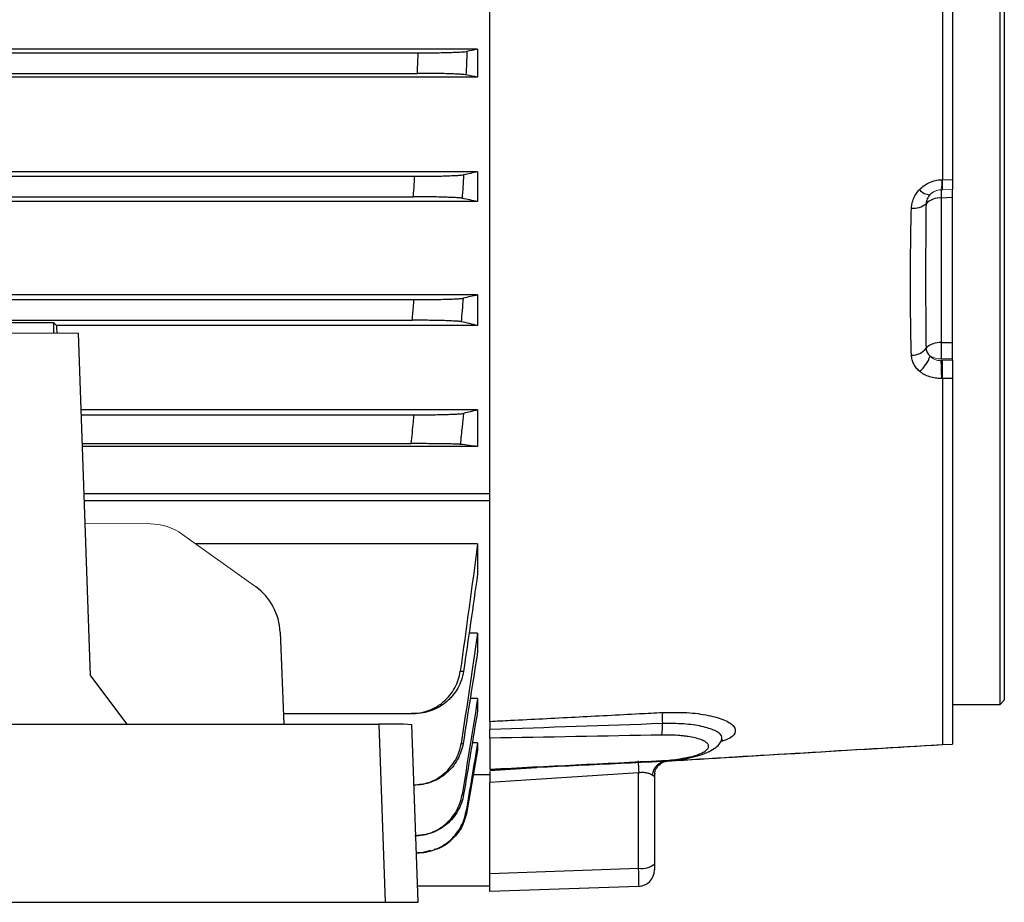
# Model space of a CAD drawing. Units: millimetres. Extents: x -1356 to 835, y -835 to 835.
# Drawn here: x 635 to 755, y -133 to -26 of the extents above; entities that cross this region are included whole.
import ezdxf

# ---------------------------------------------------------------- set-up
doc = ezdxf.new("R2010")
doc.units = ezdxf.units.MM

msp = doc.modelspace()

# ---------------------------------------------------------------- linework, layer by layer
at = {"color": 7, "linetype": 'Continuous', "lineweight": 25}
for p, q in [((754.55, -109.4), (754.55, -1.45)), ((755.05, -1.45), (755.05, -108.9)), ((747.55, -12.43), (747.55, -45.62)), ((748.75, -12.39), (748.75, -45.58)), ((692.55, -83.76), (692.55, -17.2)), ((691.05, -29.77), (507.05, -29.77)), ((691.05, -29.77), (691.05, -33.17)), ((514.27, -30.2), (683.83, -30.2)), ((691.05, -33.17), (507.05, -33.17)), ((514.37, -32.7), (683.73, -32.7)), ((691.05, -44.67), (507.05, -44.67)), ((514.69, -45.2), (683.41, -45.2)), ((691.05, -44.67), (691.05, -48.28)), ((747.55, -45.62), (748.75, -45.58)), ((514.85, -47.7), (683.25, -47.7)), ((748.75, -47.8), (747.38, -47.85)), ((747.38, -47.85), (747.38, -65.41)), ((748.75, -47.8), (748.75, -46.8)), ((748.75, -65.41), (748.75, -47.8)), ((691.05, -48.28), (507.05, -48.28)), ((691.05, -59.63), (507.05, -59.63)), ((691.05, -59.63), (691.05, -63.35)), ((514.78, -60.2), (683.32, -60.2)), ((639.55, -63), (631.64, -63)), ((631.95, -62.7), (683.12, -62.7)), ((639.89, -63.35), (639.55, -63)), ((639.55, -64.27), (639.55, -63)), ((691.05, -63.35), (639.89, -63.35)), ((644.01, -105.92), (642.55, -64.27)), ((747.38, -65.41), (748.75, -65.41)), ((748.75, -67.41), (748.75, -65.41)), ((747.55, -69.77), (747.44, -69.77)), ((747.55, -69.77), (747.55, -114.27)), ((748.75, -69.77), (747.55, -69.77)), ((748.75, -69.77), (748.75, -114.23)), ((691.05, -73.61), (642.88, -73.61)), ((691.05, -73.61), (691.05, -78.06)), ((642.9, -74.2), (683.34, -74.2)), ((643.02, -77.7), (682.98, -77.7)), ((691.05, -78.06), (643.03, -78.06)), ((643.23, -83.76), (692.55, -83.76)), ((643.26, -84.61), (692.55, -84.61)), ((692.55, -84.61), (692.55, -83.8)), ((692.55, -111.46), (692.55, -84.61)), ((691.05, -89.88), (656.82, -89.88)), ((691.05, -89.88), (691.05, -93.55)), ((667.05, -100.61), (667.52, -111.78)), ((691.05, -100.74), (690, -100.74)), ((691.05, -100.74), (691.05, -102.96)), ((644.01, -105.92), (648.43, -111.78)), ((691.05, -108.67), (690.15, -108.67)), ((691.05, -108.67), (691.05, -110.17)), ((748.75, -109.4), (754.55, -109.4)), ((754.55, -109.4), (755.05, -108.9)), ((667.47, -110.52), (682.98, -110.52)), ((450.04, -111.78), (679.06, -111.78)), ((679.06, -111.78), (679.81, -133.45)), ((683.81, -133.45), (683.05, -111.85)), ((692.55, -111.46), (692.55, -112.24)), ((692.55, -113.5), (692.55, -117.26)), ((691.05, -114.07), (690.4, -114.07)), ((691.05, -114.07), (691.05, -114.97)), ((720.8, -113.69), (720.71, -113.74)), ((742.84, -114.56), (747.53, -114.28)), ((747.53, -114.28), (748.75, -114.24)), ((747.55, -114.27), (748.75, -114.23)), ((713.85, -116.27), (714.12, -116.26)), ((714.14, -116.27), (713.85, -116.27)), ((692.55, -117.95), (690.53, -117.95)), ((692.55, -117.62), (692.55, -117.95)), ((710.62, -129.3), (710.62, -117.71)), ((712.57, -117.79), (712.55, -118.04)), ((712.55, -118.04), (712.55, -128.78)), ((683.32, -119.21), (683.31, -119.21)), ((692.55, -129.93), (692.55, -118.88)), ((683.59, -127.43), (683.73, -127.43)), ((712.55, -128.78), (712.55, -129.52)), ((692.55, -129.93), (710.62, -129.3)), ((692.55, -132.15), (692.55, -129.93)), ((683.74, -131.45), (692.55, -131.45)), ((710.62, -131.52), (692.55, -132.15)), ((626.85, -133.45), (679.81, -133.45)), ((679.81, -133.45), (683.81, -133.45))]:
    msp.add_line(p, q, dxfattribs=at)
at = {"color": 144, "linetype": 'Continuous', "lineweight": 18}
for p, q in [((747.44, -45.62), (747.55, -45.62)), ((747.38, -46.85), (747.55, -46.84)), ((748.75, -46.8), (747.55, -46.84)), ((511.55, -64.27), (642.55, -64.27)), ((747.37, -67.57), (747.55, -67.56)), ((748.75, -67.41), (747.38, -67.41)), ((747.55, -67.56), (748.75, -67.56)), ((748.75, -67.56), (748.75, -67.41)), ((651.29, -87.44), (643.36, -87.41)), ((655.21, -88.73), (664.1, -95.11))]:
    msp.add_line(p, q, dxfattribs=at)
at = {"color": 7, "linetype": 'Continuous', "lineweight": 25, "flags": 128}
for points in [[(692.55, -117.42), (695.05, -117.26), (698.21, -117.05)], [(713.44, -116.23), (713.45, -116.28), (713.47, -116.29)], [(713.47, -116.29), (713.47, -116.29), (713.47, -116.29)], [(710.62, -117.71), (695.05, -118.72), (692.55, -118.88)]]:
    msp.add_lwpolyline(points, dxfattribs=at)
at = {"color": 144, "linetype": 'Continuous', "lineweight": 18}
for centre, radius, start, end in [((743.02, -46.01), 4.43, 349.0745, 4.9368), ((747.45, -48.84), 2, 92.0046, 135.2037), ((747.51, -64.14), 3.27, 243.2396, 267.7806)]:
    msp.add_arc(centre, radius, start, end, dxfattribs=at)
at = {"color": 7, "linetype": 'Continuous', "lineweight": 25}
for centre, radius, start, end in [((746.04, -45.77), 1.67, 219.2667, 269.6917), ((747.2, -50.13), 2.29, 85.4323, 136.1404), ((756.75, -47.35), 9.38, 176.9472, 183.0528), ((744.01, -46.67), 2.42, 264.3079, 309.2426), ((747.2, -67.7), 2.29, 85.4323, 136.1404), ((793.13, -66.41), 45.76, 178.7486, 181.2514), ((743.83, -64.79), 2.17, 268.5967, 322.5546), ((742.46, -65.93), 3.75, 307.6854, 342.4324), ((717.06, -69.55), 30.38, 359.5837, 3.7393), ((726.31, -111.05), 12.82, 177.0175, 183.0345), ((680.06, -168.88), 57.1, 86.9945, 91.0021), ((703.94, -111.99), 9.57, 353.2164, 1.596), ((735.54, -115.89), 24.98, 180.8278, 184.1809), ((714.22, -118.2), 1.96, 100.7158, 173.8842), ((711.06, -127.06), 2.28, 258.9819, 311.0252), ((710.55, -129.52), 2, 272, 0)]:
    msp.add_arc(centre, radius, start, end, dxfattribs=at)
for centre, major_axis, ratio, start_param, end_param in [((643.36, -1.45), (0, 117), 0.034921, 2.12824, 2.137533), ((660.24, -100.83), (-1.54, 6.83), 0.972484, 4.527197, 5.452221), ((710.55, -128.52), (-0.07, 3), 0.017844, 3.1418, 4.449863)]:
    msp.add_ellipse(centre, major_axis=major_axis, ratio=ratio, start_param=start_param, end_param=end_param, dxfattribs=at)
at = {"color": 144, "linetype": 'Continuous', "lineweight": 18}
msp.add_ellipse((651.34, -94.44), major_axis=(-1.54, 6.83), ratio=0.972484, start_param=5.452221, end_param=6.063087, dxfattribs=at)
at = {"color": 7, "linetype": 'Continuous', "lineweight": 25}
for points in [[(691.05, -29.77), (690.62, -29.85), (690.19, -29.94), (689.76, -30.03)], [(691.05, -33.17), (690.58, -33.07), (690.11, -32.97), (689.64, -32.87)], [(691.05, -44.67), (690.49, -44.79), (689.92, -44.91), (689.35, -45.02)], [(691.05, -48.28), (690.43, -48.15), (689.8, -48.01), (689.17, -47.88)], [(691.05, -59.63), (690.47, -59.76), (689.88, -59.89), (689.29, -60.02)], [(691.05, -63.35), (690.4, -63.19), (689.73, -63.03), (689.05, -62.88)], [(691.05, -73.61), (690.49, -73.75), (689.91, -73.88), (689.33, -74.02)], [(691.05, -78.06), (690.37, -77.97), (689.67, -77.88), (688.94, -77.79)], [(691.05, -89.88), (690.37, -95.04), (689.67, -100.2), (688.94, -105.36)], [(691.05, -93.55), (690.49, -97.49), (689.91, -101.43), (689.33, -105.38)], [(691.05, -100.74), (690.4, -105.2), (689.73, -109.67), (689.05, -114.13)], [(691.05, -102.96), (690.47, -106.68), (689.88, -110.41), (689.29, -114.14)], [(691.05, -108.67), (690.43, -112.56), (689.8, -116.46), (689.17, -120.35)], [(691.05, -110.17), (690.49, -113.57), (689.92, -116.96), (689.35, -120.36)], [(713.5, -111.73), (706.52, -111.97), (699.53, -112.21), (692.55, -112.45)], [(713.44, -113.12), (706.48, -113.25), (699.51, -113.38), (692.55, -113.5)], [(691.05, -114.07), (690.58, -116.86), (690.11, -119.65), (689.64, -122.44)], [(747.55, -114.27), (747.55, -114.27), (747.55, -114.27), (747.55, -114.27)], [(691.05, -114.97), (690.62, -117.46), (690.19, -119.95), (689.76, -122.44)], [(692.55, -117.26), (699.51, -116.91), (706.48, -116.56), (713.44, -116.23)]]:
    msp.add_open_spline(points, degree=3, dxfattribs=at)
for points, knots in [([(683.73, -32.7), (683.75, -32.21), (683.77, -31.73), (683.79, -31.24), (683.8, -30.9), (683.82, -30.55), (683.83, -30.2)], [0, 0, 0, 0, 0.001458798, 0.001458798, 0.001458798, 0.002502286, 0.002502286, 0.002502286, 0.002502286]), ([(683.83, -30.2), (684.19, -30.2), (684.54, -30.2), (685.22, -30.19), (685.56, -30.19), (686.23, -30.18), (686.54, -30.18), (687.15, -30.17), (687.44, -30.16), (687.98, -30.14), (688.22, -30.13), (688.67, -30.12), (688.87, -30.11), (689.22, -30.08), (689.37, -30.07), (689.61, -30.05), (689.7, -30.04), (689.76, -30.03)], [0, 0, 0, 0, 0.125, 0.125, 0.25, 0.25, 0.375, 0.375, 0.5, 0.5, 0.625, 0.625, 0.75, 0.75, 0.875, 0.875, 1, 1, 1, 1]), ([(689.76, -30.03), (689.74, -30.52), (689.72, -31), (689.7, -31.49), (689.68, -31.95), (689.66, -32.41), (689.64, -32.87)], [0, 0, 0, 0, 0.001469036, 0.001469036, 0.001469036, 0.002850955, 0.002850955, 0.002850955, 0.002850955]), ([(689.64, -32.87), (689.58, -32.86), (689.49, -32.85), (689.26, -32.83), (689.11, -32.82), (688.76, -32.79), (688.56, -32.78), (688.12, -32.77), (687.87, -32.76), (687.33, -32.74), (687.04, -32.73), (686.44, -32.72), (686.12, -32.72), (685.46, -32.71), (685.12, -32.71), (684.43, -32.7), (684.08, -32.7), (683.73, -32.7)], [0, 0, 0, 0, 0.125, 0.125, 0.25, 0.25, 0.375, 0.375, 0.5, 0.5, 0.625, 0.625, 0.75, 0.75, 0.875, 0.875, 1, 1, 1, 1]), ([(683.25, -47.7), (683.28, -47.18), (683.32, -46.66), (683.35, -46.14), (683.37, -45.83), (683.39, -45.51), (683.41, -45.2)], [0, 0, 0, 0, 0.001560219, 0.001560219, 0.001560219, 0.002504935, 0.002504935, 0.002504935, 0.002504935]), ([(683.41, -45.2), (683.76, -45.2), (684.11, -45.2), (684.81, -45.19), (685.15, -45.19), (685.81, -45.18), (686.13, -45.18), (686.74, -45.17), (687.03, -45.16), (687.57, -45.14), (687.82, -45.13), (688.27, -45.11), (688.47, -45.1), (688.82, -45.08), (688.97, -45.07), (689.2, -45.05), (689.29, -45.04), (689.35, -45.02)], [0, 0, 0, 0, 0.125, 0.125, 0.25, 0.25, 0.375, 0.375, 0.5, 0.5, 0.625, 0.625, 0.75, 0.75, 0.875, 0.875, 1, 1, 1, 1]), ([(689.35, -45.02), (689.32, -45.52), (689.29, -46.02), (689.26, -46.51), (689.23, -46.97), (689.2, -47.42), (689.17, -47.88)], [0, 0, 0, 0, 0.001490284, 0.001490284, 0.001490284, 0.002856474, 0.002856474, 0.002856474, 0.002856474]), ([(744.75, -46.82), (744.92, -46.64), (745.11, -46.48), (745.52, -46.19), (745.74, -46.07), (746.2, -45.86), (746.44, -45.78), (746.93, -45.67), (747.18, -45.63), (747.44, -45.62)], [0, 0, 0, 0, 0.25, 0.25, 0.5, 0.5, 0.75, 0.75, 1, 1, 1, 1]), ([(748.75, -45.58), (748.75, -45.76), (748.75, -45.92), (748.75, -46.23), (748.75, -46.36), (748.75, -46.57), (748.75, -46.66), (748.75, -46.77), (748.75, -46.8), (748.75, -46.8)], [0, 0, 0, 0, 0.25, 0.25, 0.5, 0.5, 0.75, 0.75, 1, 1, 1, 1]), ([(689.17, -47.88), (689.12, -47.86), (689.03, -47.85), (688.8, -47.83), (688.65, -47.82), (688.3, -47.8), (688.1, -47.79), (687.66, -47.77), (687.41, -47.76), (686.87, -47.74), (686.58, -47.73), (685.98, -47.72), (685.65, -47.72), (684.99, -47.71), (684.65, -47.71), (683.96, -47.7), (683.61, -47.7), (683.25, -47.7)], [0, 0, 0, 0, 0.125, 0.125, 0.25, 0.25, 0.375, 0.375, 0.5, 0.5, 0.625, 0.625, 0.75, 0.75, 0.875, 0.875, 1, 1, 1, 1]), ([(743.77, -49.08), (743.78, -48.87), (743.81, -48.67), (743.9, -48.27), (743.96, -48.07), (744.13, -47.68), (744.23, -47.5), (744.47, -47.15), (744.6, -46.98), (744.75, -46.82)], [0, 0, 0, 0, 0.25, 0.25, 0.5, 0.5, 0.75, 0.75, 1, 1, 1, 1]), ([(746.03, -47.43), (745.88, -47.59), (745.77, -47.76), (745.6, -48.14), (745.55, -48.34), (745.54, -48.54)], [0, 0, 0, 0, 0.5, 0.5, 1, 1, 1, 1]), ([(745.54, -48.54), (745.52, -50.04), (745.51, -51.54), (745.49, -54.5), (745.49, -55.98), (745.49, -58.91), (745.49, -60.36), (745.51, -63.25), (745.52, -64.68), (745.54, -66.11)], [0, 0, 0, 0, 0.25, 0.25, 0.5, 0.5, 0.75, 0.75, 1, 1, 1, 1]), ([(743.77, -66.96), (743.72, -65.55), (743.69, -64.12), (743.66, -61.22), (743.65, -59.75), (743.65, -56.76), (743.66, -55.25), (743.69, -52.19), (743.72, -50.64), (743.77, -49.08)], [0, 0, 0, 0, 0.25, 0.25, 0.5, 0.5, 0.75, 0.75, 1, 1, 1, 1]), ([(683.12, -62.7), (683.16, -62.15), (683.21, -61.59), (683.26, -61.04), (683.28, -60.76), (683.3, -60.48), (683.32, -60.2)], [0, 0, 0, 0, 0.001667337, 0.001667337, 0.001667337, 0.00250868, 0.00250868, 0.00250868, 0.00250868]), ([(683.32, -60.2), (683.68, -60.2), (684.04, -60.2), (684.73, -60.19), (685.08, -60.19), (685.75, -60.18), (686.07, -60.18), (686.68, -60.16), (686.97, -60.16), (687.51, -60.14), (687.76, -60.13), (688.1, -60.12), (688.2, -60.11), (688.41, -60.1), (688.5, -60.1), (688.76, -60.08), (688.91, -60.07), (689.14, -60.05), (689.23, -60.04), (689.29, -60.02)], [0, 0, 0, 0, 0.125, 0.125, 0.25, 0.25, 0.375, 0.375, 0.5, 0.5, 0.625, 0.625, 0.6875, 0.6875, 0.75, 0.75, 0.875, 0.875, 1, 1, 1, 1]), ([(689.29, -60.02), (689.25, -60.52), (689.21, -61.03), (689.16, -61.53), (689.13, -61.98), (689.09, -62.43), (689.05, -62.88)], [0, 0, 0, 0, 0.001510939, 0.001510939, 0.001510939, 0.0028645, 0.0028645, 0.0028645, 0.0028645]), ([(689.05, -62.88), (689, -62.87), (688.91, -62.85), (688.69, -62.83), (688.54, -62.82), (688.19, -62.8), (688, -62.79), (687.55, -62.77), (687.3, -62.76), (686.76, -62.74), (686.47, -62.74), (685.86, -62.72), (685.54, -62.72), (684.87, -62.71), (684.53, -62.71), (683.83, -62.7), (683.47, -62.7), (683.12, -62.7)], [0, 0, 0, 0, 0.125, 0.125, 0.25, 0.25, 0.375, 0.375, 0.5, 0.5, 0.625, 0.625, 0.75, 0.75, 0.875, 0.875, 1, 1, 1, 1]), ([(744.75, -68.9), (744.6, -68.77), (744.46, -68.63), (744.23, -68.33), (744.13, -68.18), (743.96, -67.84), (743.9, -67.67), (743.8, -67.32), (743.78, -67.14), (743.77, -66.96)], [0, 0, 0, 0, 0.25, 0.25, 0.5, 0.5, 0.75, 0.75, 1, 1, 1, 1]), ([(745.54, -66.11), (745.55, -66.29), (745.6, -66.46), (745.77, -66.79), (745.88, -66.93), (746.03, -67.06)], [0, 0, 0, 0, 0.5, 0.5, 1, 1, 1, 1]), ([(747.55, -69.77), (747.55, -69.73), (747.55, -69.65), (747.56, -69.52), (747.56, -69.38), (747.56, -69.22), (747.56, -69.05), (747.56, -68.86), (747.56, -68.66), (747.56, -68.45), (747.56, -68.23), (747.56, -68.01), (747.56, -67.78), (747.55, -67.64), (747.55, -67.56)], [0, 0, 0, 0, 0.060317, 0.124819, 0.193506, 0.266378, 0.343436, 0.424678, 0.510106, 0.599717, 0.693513, 0.791492, 0.893655, 1, 1, 1, 1]), ([(748.75, -67.56), (748.75, -67.73), (748.75, -67.91), (748.75, -68.29), (748.75, -68.49), (748.75, -68.88), (748.75, -69.07), (748.75, -69.43), (748.75, -69.61), (748.75, -69.77)], [0, 0, 0, 0, 0.25, 0.25, 0.5, 0.5, 0.75, 0.75, 1, 1, 1, 1]), ([(747.44, -69.77), (747.18, -69.78), (746.93, -69.77), (746.44, -69.7), (746.2, -69.64), (745.74, -69.49), (745.52, -69.4), (745.11, -69.17), (744.92, -69.04), (744.75, -68.9)], [0, 0, 0, 0, 0.25, 0.25, 0.5, 0.5, 0.75, 0.75, 1, 1, 1, 1]), ([(683.34, -74.2), (683.7, -74.2), (684.06, -74.2), (684.76, -74.19), (685.11, -74.19), (685.79, -74.18), (686.11, -74.18), (686.72, -74.16), (687.02, -74.16), (687.57, -74.14), (687.81, -74.13), (688.15, -74.12), (688.26, -74.11), (688.46, -74.1), (688.56, -74.1), (688.82, -74.08), (688.96, -74.07), (689.19, -74.05), (689.28, -74.03), (689.33, -74.02)], [0, 0, 0, 0, 0.125, 0.125, 0.25, 0.25, 0.375, 0.375, 0.5, 0.5, 0.625, 0.625, 0.6875, 0.6875, 0.75, 0.75, 0.875, 0.875, 1, 1, 1, 1]), ([(689.33, -74.02), (689.28, -74.56), (689.22, -75.11), (689.17, -75.65), (689.09, -76.36), (689.02, -77.08), (688.94, -77.79)], [0, 0, 0, 0, 0.001637464, 0.001637464, 0.001637464, 0.003789409, 0.003789409, 0.003789409, 0.003789409]), ([(682.98, -77.7), (683.07, -76.81), (683.17, -75.93), (683.26, -75.04), (683.29, -74.76), (683.31, -74.48), (683.34, -74.2)], [0, 0, 0, 0, 0.002670223, 0.002670223, 0.002670223, 0.00351862, 0.00351862, 0.00351862, 0.00351862]), ([(688.94, -77.79), (688.89, -77.78), (688.81, -77.78), (688.59, -77.77), (688.45, -77.76), (688.1, -77.75), (687.9, -77.74), (687.57, -77.74), (687.45, -77.73), (687.2, -77.73), (687.07, -77.73), (686.66, -77.72), (686.37, -77.72), (685.75, -77.71), (685.42, -77.71), (684.75, -77.7), (684.41, -77.7), (683.7, -77.7), (683.34, -77.7), (682.98, -77.7)], [0, 0, 0, 0, 0.125, 0.125, 0.25, 0.25, 0.375, 0.375, 0.4375, 0.4375, 0.5, 0.5, 0.625, 0.625, 0.75, 0.75, 0.875, 0.875, 1, 1, 1, 1]), ([(682.98, -110.52), (683.34, -110.52), (683.7, -110.49), (684.4, -110.36), (684.75, -110.27), (685.42, -110.02), (685.75, -109.86), (686.21, -109.59), (686.36, -109.49), (686.65, -109.29), (686.79, -109.17), (687.2, -108.82), (687.45, -108.56), (687.9, -108.01), (688.1, -107.71), (688.44, -107.08), (688.59, -106.75), (688.81, -106.07), (688.89, -105.72), (688.94, -105.36)], [0, 0, 0, 0, 0.125, 0.125, 0.25, 0.25, 0.375, 0.375, 0.4375, 0.4375, 0.5, 0.5, 0.625, 0.625, 0.75, 0.75, 0.875, 0.875, 1, 1, 1, 1]), ([(689.33, -105.38), (689.28, -105.73), (689.19, -106.08), (688.96, -106.76), (688.82, -107.09), (688.47, -107.72), (688.27, -108.01), (687.93, -108.43), (687.81, -108.56), (687.56, -108.82), (687.43, -108.94), (687.02, -109.29), (686.73, -109.5), (686.11, -109.86), (685.79, -110.02), (685.11, -110.27), (684.77, -110.36), (684.07, -110.49), (683.7, -110.52), (683.34, -110.52)], [0, 0, 0, 0, 0.125, 0.125, 0.25, 0.25, 0.375, 0.375, 0.4375, 0.4375, 0.5, 0.5, 0.625, 0.625, 0.75, 0.75, 0.875, 0.875, 1, 1, 1, 1]), ([(688.94, -105.36), (689.02, -105.36), (689.09, -105.37), (689.17, -105.37), (689.22, -105.37), (689.28, -105.37), (689.33, -105.38)], [0, 0, 0, 0, 0.002151945, 0.002151945, 0.002151945, 0.003789408, 0.003789408, 0.003789408, 0.003789408]), ([(683.34, -110.52), (683.31, -110.52), (683.29, -110.52), (683.26, -110.52), (683.17, -110.52), (683.07, -110.52), (682.98, -110.52)], [0, 0, 0, 0, 0.000848397, 0.000848397, 0.000848397, 0.003518622, 0.003518622, 0.003518622, 0.003518622]), ([(692.55, -111.46), (693.38, -111.42), (694.22, -111.37), (695.05, -111.33), (697.67, -111.2), (700.28, -111.06), (702.9, -110.93), (705.51, -110.79), (708.13, -110.66), (710.74, -110.52), (711.66, -110.48), (712.58, -110.43), (713.5, -110.38)], [-0.00250707, -0.00250707, -0.00250707, -0.00250707, 0, 0, 0, 0.00786785, 0.00786785, 0.00786785, 0.01573571, 0.01573571, 0.01573571, 0.01850509, 0.01850509, 0.01850509, 0.01850509]), ([(713.5, -110.38), (714.51, -110.36), (716.53, -110.32), (719.18, -110.69), (721.2, -111.29), (722.37, -112.07), (722.44, -112.89), (721.8, -113.53), (720.87, -113.83), (720.61, -113.91)], [0, 0, 0, 0, 0.153595, 0.306758, 0.461118, 0.618121, 0.777969, 0.939584, 1, 1, 1, 1]), ([(692.55, -111.46), (692.55, -111.5), (692.55, -111.56), (692.55, -111.69), (692.55, -111.76), (692.55, -112.02), (692.55, -112.22), (692.55, -112.45)], [0, 0, 0, 0, 0.25, 0.25, 0.5, 0.5, 1, 1, 1, 1]), ([(692.55, -113.5), (692.55, -113.46), (692.55, -113.41), (692.55, -113.28), (692.55, -113.2), (692.55, -112.93), (692.55, -112.71), (692.55, -112.45)], [0, 0, 0, 0, 0.25, 0.25, 0.5, 0.5, 1, 1, 1, 1]), ([(720.65, -113.85), (720.72, -113.64), (720.87, -113.2), (719.99, -112.56), (718.38, -112.04), (716.13, -111.71), (714.39, -111.72), (713.5, -111.73)], [0, 0, 0, 0, 0.187677, 0.391045, 0.593694, 0.794127, 1, 1, 1, 1]), ([(713.44, -116.23), (713.82, -116.21), (714.2, -116.18), (714.94, -116.11), (715.3, -116.06), (715.81, -115.98), (715.98, -115.95), (716.31, -115.89), (716.47, -115.86), (716.93, -115.76), (717.22, -115.69), (717.74, -115.53), (717.97, -115.44), (718.38, -115.26), (718.55, -115.17), (718.77, -115.02), (718.83, -114.97), (718.93, -114.88), (718.98, -114.83), (719.09, -114.68), (719.12, -114.58), (719.12, -114.38), (719.09, -114.29), (718.94, -114.1), (718.84, -114.01), (718.55, -113.83), (718.38, -113.75), (717.97, -113.6), (717.74, -113.53), (717.21, -113.41), (716.93, -113.35), (716.47, -113.28), (716.31, -113.26), (715.98, -113.22), (715.81, -113.2), (715.29, -113.16), (714.94, -113.14), (714.2, -113.12), (713.82, -113.11), (713.44, -113.12)], [0, 0, 0, 0, 0.0625, 0.0625, 0.125, 0.125, 0.15625, 0.15625, 0.1875, 0.1875, 0.25, 0.25, 0.3125, 0.3125, 0.375, 0.375, 0.40625, 0.40625, 0.4375, 0.4375, 0.5, 0.5, 0.5625, 0.5625, 0.625, 0.625, 0.6875, 0.6875, 0.75, 0.75, 0.8125, 0.8125, 0.84375, 0.84375, 0.875, 0.875, 0.9375, 0.9375, 1, 1, 1, 1]), ([(683.31, -119.18), (683.92, -119.12), (685.21, -118.99), (686.95, -117.97), (688.31, -116.45), (688.89, -115.05), (689.03, -114.26), (689.05, -114.13)], [0, 0, 0, 0, 0.220739, 0.464828, 0.708188, 0.950701, 1, 1, 1, 1]), ([(689.29, -114.14), (689.23, -114.49), (689.14, -114.83), (688.91, -115.5), (688.76, -115.83), (688.41, -116.45), (688.21, -116.74), (687.76, -117.28), (687.51, -117.54), (686.97, -118), (686.68, -118.21), (686.07, -118.56), (685.75, -118.72), (685.08, -118.96), (684.74, -119.05), (684.04, -119.18), (683.68, -119.21), (683.32, -119.21)], [0, 0, 0, 0, 0.125, 0.125, 0.25, 0.25, 0.375, 0.375, 0.5, 0.5, 0.625, 0.625, 0.75, 0.75, 0.875, 0.875, 1, 1, 1, 1]), ([(689.05, -114.13), (689.09, -114.13), (689.13, -114.13), (689.16, -114.13), (689.21, -114.13), (689.25, -114.13), (689.29, -114.14)], [0, 0, 0, 0, 0.001353562, 0.001353562, 0.001353562, 0.0028645, 0.0028645, 0.0028645, 0.0028645]), ([(713.47, -116.28), (713.63, -116.28), (714.3, -116.26), (715.45, -116.13), (716.84, -115.9), (718.1, -115.58), (719.15, -115.18), (719.93, -114.69), (720.44, -114.25), (720.61, -113.92), (720.65, -113.85)], [0, 0, 0, 0, 0.052574, 0.212348, 0.372524, 0.537922, 0.711493, 0.855483, 0.965371, 1, 1, 1, 1]), ([(713.85, -116.27), (719.47, -115.94), (725.09, -115.6), (736.32, -114.93), (741.94, -114.6), (747.55, -114.27)], [0, 0, 0, 0, 0.5, 0.5, 1, 1, 1, 1]), ([(714.13, -116.28), (716.77, -116.12), (726.12, -115.55), (735.69, -114.98), (742.61, -114.57), (742.84, -114.56)], [0, 0, 0, 0, 0.276426, 0.975933, 1, 1, 1, 1]), ([(720.69, -113.86), (720.71, -113.81), (720.79, -113.68), (720.79, -113.69), (720.79, -113.7)], [0, 0, 0, 0, 0.375833, 1, 1, 1, 1]), ([(692.55, -117.33), (692.78, -117.32), (699.74, -116.96), (706.72, -116.63), (713.47, -116.3)], [0, 0, 0, 0, 0.032219, 1, 1, 1, 1]), ([(712.56, -118.01), (712.57, -117.85), (712.6, -117.46), (712.93, -116.88), (713.44, -116.46), (713.9, -116.3), (714.07, -116.29), (714.12, -116.28)], [0, 0, 0, 0, 0.188653, 0.449163, 0.70723, 0.903257, 1, 1, 1, 1]), ([(692.55, -117.55), (692.55, -117.57), (692.55, -117.65), (692.55, -118), (692.55, -118.46), (692.55, -118.78), (692.55, -118.88)], [0, 0, 0, 0, 0.1255779, 0.4771949, 0.8290322, 1, 1, 1, 1]), ([(712.27, -117.99), (712.19, -117.94), (712.1, -117.89), (711.88, -117.8), (711.75, -117.76), (711.54, -117.72), (711.46, -117.71), (711.31, -117.69), (711.22, -117.68), (710.97, -117.68), (710.8, -117.69), (710.62, -117.71)], [0, 0, 0, 0, 0.25, 0.25, 0.5, 0.5, 0.625, 0.625, 0.75, 0.75, 1, 1, 1, 1]), ([(712.55, -118.04), (712.55, -118.07), (712.54, -118.09), (712.52, -118.11), (712.5, -118.12), (712.42, -118.09), (712.35, -118.05), (712.27, -117.99)], [0, 0, 0, 0, 0.25, 0.25, 0.5, 0.5, 1, 1, 1, 1]), ([(689.35, -120.36), (689.29, -120.71), (689.2, -121.05), (688.97, -121.71), (688.82, -122.03), (688.47, -122.65), (688.27, -122.94), (687.82, -123.48), (687.57, -123.73), (687.03, -124.18), (686.74, -124.39), (686.14, -124.74), (685.81, -124.89), (685.15, -125.13), (684.81, -125.23), (684.12, -125.35), (683.76, -125.38), (683.41, -125.38)], [0, 0, 0, 0, 0.125, 0.125, 0.25, 0.25, 0.375, 0.375, 0.5, 0.5, 0.625, 0.625, 0.75, 0.75, 0.875, 0.875, 1, 1, 1, 1]), ([(683.52, -125.33), (684.1, -125.27), (685.36, -125.14), (687.08, -124.14), (688.44, -122.63), (689.01, -121.24), (689.15, -120.47), (689.17, -120.35)], [0, 0, 0, 0, 0.214163, 0.461967, 0.709301, 0.956167, 1, 1, 1, 1]), ([(689.17, -120.35), (689.2, -120.35), (689.23, -120.35), (689.26, -120.35), (689.29, -120.36), (689.32, -120.36), (689.35, -120.36)], [0, 0, 0, 0, 0.001366191, 0.001366191, 0.001366191, 0.002856475, 0.002856475, 0.002856475, 0.002856475]), ([(683.73, -127.43), (684.08, -127.43), (684.43, -127.4), (685.12, -127.27), (685.46, -127.18), (686.12, -126.94), (686.44, -126.79), (687.04, -126.44), (687.33, -126.24), (687.87, -125.79), (688.11, -125.54), (688.56, -125), (688.76, -124.71), (689.11, -124.1), (689.26, -123.78), (689.49, -123.13), (689.58, -122.78), (689.64, -122.44)], [0, 0, 0, 0, 0.125, 0.125, 0.25, 0.25, 0.375, 0.375, 0.5, 0.5, 0.625, 0.625, 0.75, 0.75, 0.875, 0.875, 1, 1, 1, 1]), ([(689.76, -122.44), (689.58, -123.1), (689.22, -124.41), (687.88, -125.96), (686.66, -126.88), (685.89, -127.03), (685.78, -127.05)], [0, 0, 0, 0, 0.315638, 0.631267, 0.947104, 1, 1, 1, 1]), ([(689.64, -122.44), (689.66, -122.44), (689.68, -122.44), (689.7, -122.44), (689.72, -122.44), (689.74, -122.44), (689.76, -122.44)], [0, 0, 0, 0, 0.001381919, 0.001381919, 0.001381919, 0.002850955, 0.002850955, 0.002850955, 0.002850955]), ([(683.83, -127.43), (683.82, -127.43), (683.8, -127.43), (683.79, -127.43), (683.77, -127.43), (683.75, -127.43), (683.73, -127.43)], [0, 0, 0, 0, 0.001043489, 0.001043489, 0.001043489, 0.002502287, 0.002502287, 0.002502287, 0.002502287]), ([(685.32, -127.16), (684.93, -127.28), (684.44, -127.42), (683.93, -127.43), (683.83, -127.43)], [0, 0, 0, 0, 0.801515, 1, 1, 1, 1])]:
    msp.add_open_spline(points, degree=3, knots=knots, dxfattribs=at)
at = {"color": 144, "linetype": 'Continuous', "lineweight": 18}
for points, knots in [([(747.55, -46.84), (747.56, -46.84), (747.56, -46.72), (747.56, -46.29), (747.56, -45.98), (747.55, -45.62)], [0, 0, 0, 0, 0.5, 0.5, 1, 1, 1, 1]), ([(747.37, -46.85), (747.25, -46.85), (747.12, -46.87), (746.87, -46.92), (746.74, -46.97), (746.4, -47.12), (746.2, -47.27), (746.03, -47.43)], [0, 0, 0, 0, 0.25, 0.25, 0.5, 0.5, 1, 1, 1, 1]), ([(746.03, -67.06), (746.2, -67.24), (746.4, -67.39), (746.74, -67.52), (746.87, -67.56), (747.12, -67.59), (747.25, -67.58), (747.37, -67.57)], [0, 0, 0, 0, 0.5, 0.5, 0.75, 0.75, 1, 1, 1, 1])]:
    msp.add_open_spline(points, degree=3, knots=knots, dxfattribs=at)

doc.saveas('drawing.dxf')
